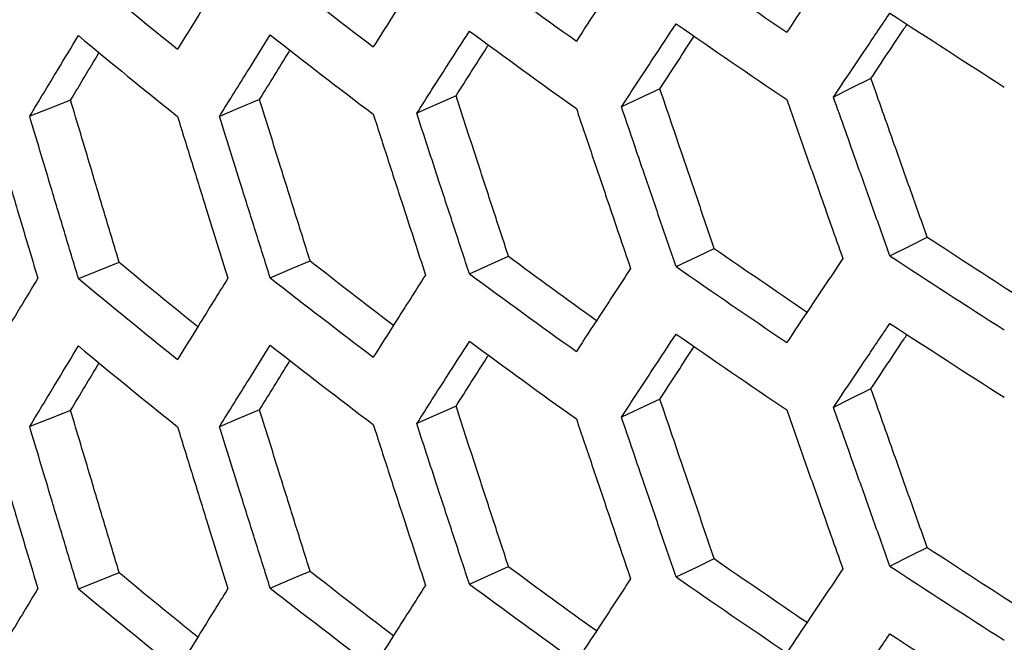
# Model space of a CAD drawing. Units: millimetres. Extents: x -62 to 1218, y -277 to 1491.
# Drawn here: x 630 to 660, y 1247 to 1266 of the extents above; entities that cross this region are included whole.
import ezdxf

# ---------------------------------------------------------------- set-up
doc = ezdxf.new("R2010")
doc.units = ezdxf.units.MM

msp = doc.modelspace()

# ---------------------------------------------------------------- linework, layer by layer
at = {"linetype": 'Continuous', "flags": 128}
for points in [[(655.604, 1264.397), (654.969, 1264.08), (654.47, 1263.83)], [(643.052, 1263.87), (642.387, 1263.574), (641.864, 1263.341)], [(649.219, 1264.082), (648.568, 1263.775), (648.057, 1263.534)], [(631.393, 1263.74), (630.7, 1263.466), (630.155, 1263.251)], [(637.109, 1263.757), (636.429, 1263.472), (635.895, 1263.248)], [(656.178, 1259.026), (656.809, 1259.346), (657.304, 1259.597)], [(649.709, 1258.702), (650.356, 1259.012), (650.864, 1259.255)], [(631.63, 1258.342), (632.32, 1258.619), (632.862, 1258.837)], [(637.431, 1258.364), (638.106, 1258.652), (638.637, 1258.878)], [(643.459, 1258.483), (644.12, 1258.782), (644.64, 1259.016)], [(655.604, 1255.007), (654.969, 1254.689), (654.47, 1254.44)], [(649.219, 1254.692), (648.568, 1254.385), (648.057, 1254.144)], [(631.393, 1254.35), (630.7, 1254.076), (630.155, 1253.861)], [(637.109, 1254.367), (636.429, 1254.082), (635.895, 1253.858)], [(643.052, 1254.48), (642.387, 1254.184), (641.864, 1253.951)], [(656.178, 1249.635), (656.809, 1249.956), (657.304, 1250.207)], [(649.709, 1249.312), (650.356, 1249.621), (650.864, 1249.865)], [(643.459, 1249.092), (644.12, 1249.391), (644.64, 1249.626)], [(631.63, 1248.952), (632.32, 1249.229), (632.862, 1249.446)], [(637.431, 1248.974), (638.106, 1249.262), (638.637, 1249.488)]]:
    msp.add_lwpolyline(points, dxfattribs=at)
at = {"linetype": 'Continuous'}
for centre, radius, start, end in [((814.903, 1505.6), 289.308, 235.18031, 235.98408), ((792.062, 1460.944), 251.135, 230.29576, 231.17904), ((799.723, 1475.298), 263.464, 231.97578, 232.83129), ((807.349, 1490.194), 276.2, 233.60315, 234.43216), ((822.351, 1519.442), 302.748, 236.70967, 237.48948), ((814.903, 1503.559), 289.308, 235.18031, 235.98408), ((792.062, 1458.902), 251.135, 230.29576, 231.17904), ((799.723, 1473.257), 263.464, 231.97578, 232.83129), ((807.349, 1488.152), 276.2, 233.60315, 234.43216), ((822.423, 1511.054), 300.823, 236.70913, 237.3775), ((814.984, 1495.215), 287.424, 235.17972, 235.85808), ((822.351, 1512.093), 302.748, 236.70967, 237.48948), ((792.173, 1450.694), 249.378, 230.29501, 231.00127), ((799.824, 1465.003), 261.665, 231.9751, 232.67263), ((807.439, 1479.853), 274.359, 233.60252, 234.29067), ((807.349, 1480.804), 276.2, 233.60315, 234.43216), ((814.903, 1496.21), 289.308, 235.18031, 235.98408), ((792.062, 1451.553), 251.135, 230.29576, 231.17904), ((799.723, 1465.908), 263.464, 231.97578, 232.83129), ((822.351, 1510.052), 302.748, 236.70967, 237.48948), ((814.903, 1494.169), 289.308, 235.18031, 235.98408), ((807.349, 1478.762), 276.2, 233.60315, 234.43216), ((792.062, 1449.512), 251.135, 230.29576, 231.17904), ((799.723, 1463.867), 263.464, 231.97578, 232.83129), ((822.423, 1501.663), 300.823, 236.70913, 237.3775), ((814.984, 1485.825), 287.424, 235.17972, 235.85808), ((807.439, 1470.463), 274.359, 233.60252, 234.29067), ((822.351, 1502.703), 302.748, 236.70967, 237.48948), ((792.173, 1441.304), 249.378, 230.29501, 231.00127), ((799.824, 1455.613), 261.665, 231.9751, 232.67263), ((814.903, 1486.82), 289.308, 235.18031, 235.98408), ((792.062, 1442.163), 251.135, 230.29576, 231.17904), ((799.723, 1456.518), 263.464, 231.97578, 232.83129), ((807.349, 1471.413), 276.2, 233.60315, 234.43216), ((822.351, 1500.662), 302.748, 236.70967, 237.48948)]:
    msp.add_arc(centre, radius, start, end, dxfattribs=at)
for points, knots in [([(654.753, 1268.336), (654.589, 1268.092), (654.426, 1267.847), (654.262, 1267.603), (654.099, 1267.359), (653.935, 1267.114), (653.772, 1266.87), (653.534, 1266.513), (653.295, 1266.155), (653.057, 1265.798)], [0, 0, 0, 0, 0.0015, 0.0015, 0.0015, 0.003, 0.003, 0.003, 0.005196152, 0.005196152, 0.005196152, 0.005196152]), ([(648.332, 1268.036), (648.173, 1267.794), (648.015, 1267.552), (647.857, 1267.31), (647.699, 1267.068), (647.541, 1266.827), (647.383, 1266.585), (647.153, 1266.232), (646.922, 1265.878), (646.692, 1265.525)], [0, 0, 0, 0, 0.0015, 0.0015, 0.0015, 0.003, 0.003, 0.003, 0.005196152, 0.005196152, 0.005196152, 0.005196152]), ([(630.4, 1267.74), (630.259, 1267.506), (630.117, 1267.271), (629.976, 1267.037), (629.835, 1266.802), (629.695, 1266.568), (629.554, 1266.334), (629.348, 1265.991), (629.143, 1265.648), (628.938, 1265.306)], [0, 0, 0, 0, 0.0015, 0.0015, 0.0015, 0.003, 0.003, 0.003, 0.005196152, 0.005196152, 0.005196152, 0.005196152]), ([(636.15, 1267.741), (636.003, 1267.504), (635.856, 1267.268), (635.709, 1267.031), (635.562, 1266.794), (635.416, 1266.557), (635.269, 1266.321), (635.055, 1265.974), (634.841, 1265.628), (634.628, 1265.282)], [0, 0, 0, 0, 0.0015, 0.0015, 0.0015, 0.003, 0.003, 0.003, 0.005196152, 0.005196152, 0.005196152, 0.005196152]), ([(642.129, 1267.839), (641.976, 1267.599), (641.823, 1267.36), (641.671, 1267.121), (641.518, 1266.881), (641.366, 1266.642), (641.214, 1266.403), (640.991, 1266.053), (640.769, 1265.704), (640.548, 1265.354)], [0, 0, 0, 0, 0.0015, 0.0015, 0.0015, 0.003, 0.003, 0.003, 0.005196152, 0.005196152, 0.005196152, 0.005196152]), ([(654.47, 1263.83), (654.633, 1264.075), (654.797, 1264.319), (654.961, 1264.564), (655.125, 1264.809), (655.29, 1265.053), (655.454, 1265.298), (655.695, 1265.657), (655.936, 1266.016), (656.178, 1266.375)], [0, 0, 0, 0, 0.0015, 0.0015, 0.0015, 0.003, 0.003, 0.003, 0.005196152, 0.005196152, 0.005196152, 0.005196152]), ([(648.057, 1263.534), (648.216, 1263.776), (648.374, 1264.018), (648.533, 1264.26), (648.691, 1264.502), (648.85, 1264.744), (649.009, 1264.986), (649.242, 1265.341), (649.476, 1265.696), (649.709, 1266.051)], [0, 0, 0, 0, 0.0015, 0.0015, 0.0015, 0.003, 0.003, 0.003, 0.005196152, 0.005196152, 0.005196152, 0.005196152]), ([(655.604, 1264.397), (655.768, 1264.645), (656.098, 1265.14), (656.463, 1265.687), (656.663, 1265.987), (656.698, 1266.038)], [0, 0, 0, 0, 0.453144, 0.906288, 1, 1, 1, 1]), ([(630.155, 1263.251), (630.296, 1263.486), (630.438, 1263.72), (630.579, 1263.955), (630.721, 1264.19), (630.863, 1264.424), (631.005, 1264.659), (631.213, 1265.003), (631.421, 1265.347), (631.63, 1265.691)], [0, 0, 0, 0, 0.0015, 0.0015, 0.0015, 0.003, 0.003, 0.003, 0.005196152, 0.005196152, 0.005196152, 0.005196152]), ([(635.895, 1263.248), (636.042, 1263.485), (636.19, 1263.722), (636.337, 1263.959), (636.484, 1264.196), (636.632, 1264.433), (636.78, 1264.67), (636.996, 1265.018), (637.213, 1265.365), (637.431, 1265.713)], [0, 0, 0, 0, 0.0015, 0.0015, 0.0015, 0.003, 0.003, 0.003, 0.005196152, 0.005196152, 0.005196152, 0.005196152]), ([(641.864, 1263.341), (642.017, 1263.581), (642.17, 1263.82), (642.323, 1264.059), (642.476, 1264.299), (642.629, 1264.538), (642.783, 1264.778), (643.008, 1265.129), (643.233, 1265.48), (643.459, 1265.831)], [0, 0, 0, 0, 0.0015, 0.0015, 0.0015, 0.003, 0.003, 0.003, 0.005196152, 0.005196152, 0.005196152, 0.005196152]), ([(649.219, 1264.082), (649.378, 1264.327), (649.697, 1264.817), (650.043, 1265.349), (650.23, 1265.635), (650.257, 1265.676)], [0, 0, 0, 0, 0.461691, 0.923383, 1, 1, 1, 1]), ([(643.052, 1263.87), (643.206, 1264.113), (643.514, 1264.598), (643.841, 1265.112), (644.015, 1265.385), (644.033, 1265.414)], [0, 0, 0, 0, 0.471439, 0.942878, 1, 1, 1, 1]), ([(631.393, 1263.74), (631.535, 1263.978), (631.82, 1264.453), (632.108, 1264.933), (632.254, 1265.175), (632.256, 1265.179)], [0, 0, 0, 0, 0.495621, 0.991243, 1, 1, 1, 1]), ([(637.109, 1263.757), (637.257, 1263.997), (637.553, 1264.477), (637.861, 1264.975), (638.021, 1265.233), (638.031, 1265.25)], [0, 0, 0, 0, 0.482639, 0.965278, 1, 1, 1, 1]), ([(657.304, 1259.597), (657.138, 1260.064), (656.972, 1260.531), (656.806, 1260.998), (656.641, 1261.464), (656.475, 1261.931), (656.31, 1262.398), (656.074, 1263.064), (655.839, 1263.731), (655.604, 1264.397)], [0, 0, 0, 0, 0.001515, 0.001515, 0.001515, 0.00303, 0.00303, 0.00303, 0.005190602, 0.005190602, 0.005190602, 0.005190602]), ([(644.64, 1259.016), (644.484, 1259.488), (644.329, 1259.96), (644.175, 1260.432), (644.02, 1260.904), (643.865, 1261.377), (643.711, 1261.849), (643.491, 1262.522), (643.271, 1263.196), (643.052, 1263.87)], [0, 0, 0, 0, 0.001515, 0.001515, 0.001515, 0.00303, 0.00303, 0.00303, 0.005190602, 0.005190602, 0.005190602, 0.005190602]), ([(650.864, 1259.255), (650.703, 1259.724), (650.542, 1260.194), (650.382, 1260.663), (650.222, 1261.133), (650.062, 1261.602), (649.902, 1262.072), (649.674, 1262.742), (649.446, 1263.412), (649.219, 1264.082)], [0, 0, 0, 0, 0.001515, 0.001515, 0.001515, 0.00303, 0.00303, 0.00303, 0.005190602, 0.005190602, 0.005190602, 0.005190602]), ([(656.178, 1259.026), (656.013, 1259.488), (655.848, 1259.95), (655.683, 1260.412), (655.519, 1260.874), (655.354, 1261.336), (655.19, 1261.799), (654.949, 1262.476), (654.709, 1263.153), (654.47, 1263.83)], [0, 0, 0, 0, 0.0015, 0.0015, 0.0015, 0.003, 0.003, 0.003, 0.005196152, 0.005196152, 0.005196152, 0.005196152]), ([(632.862, 1258.837), (632.718, 1259.313), (632.575, 1259.79), (632.432, 1260.267), (632.288, 1260.744), (632.145, 1261.221), (632.003, 1261.698), (631.799, 1262.379), (631.596, 1263.059), (631.393, 1263.74)], [0, 0, 0, 0, 0.001515, 0.001515, 0.001515, 0.00303, 0.00303, 0.00303, 0.005190602, 0.005190602, 0.005190602, 0.005190602]), ([(638.637, 1258.878), (638.488, 1259.353), (638.339, 1259.827), (638.19, 1260.302), (638.041, 1260.776), (637.892, 1261.251), (637.743, 1261.726), (637.531, 1262.403), (637.32, 1263.08), (637.109, 1263.757)], [0, 0, 0, 0, 0.001515, 0.001515, 0.001515, 0.00303, 0.00303, 0.00303, 0.005190602, 0.005190602, 0.005190602, 0.005190602]), ([(649.709, 1258.702), (649.55, 1259.167), (649.39, 1259.631), (649.231, 1260.096), (649.072, 1260.561), (648.913, 1261.026), (648.754, 1261.491), (648.521, 1262.172), (648.289, 1262.853), (648.057, 1263.534)], [0, 0, 0, 0, 0.0015, 0.0015, 0.0015, 0.003, 0.003, 0.003, 0.005196152, 0.005196152, 0.005196152, 0.005196152]), ([(653.057, 1263.757), (653.22, 1263.294), (653.383, 1262.83), (653.545, 1262.367), (653.708, 1261.904), (653.871, 1261.441), (654.035, 1260.979), (654.274, 1260.301), (654.513, 1259.623), (654.753, 1258.946)], [0, 0, 0, 0, 0.0015, 0.0015, 0.0015, 0.003, 0.003, 0.003, 0.005196152, 0.005196152, 0.005196152, 0.005196152]), ([(628.938, 1263.264), (629.078, 1262.791), (629.218, 1262.318), (629.358, 1261.845), (629.499, 1261.372), (629.639, 1260.899), (629.78, 1260.426), (629.986, 1259.734), (630.193, 1259.042), (630.4, 1258.35)], [0, 0, 0, 0, 0.0015, 0.0015, 0.0015, 0.003, 0.003, 0.003, 0.005196152, 0.005196152, 0.005196152, 0.005196152]), ([(631.63, 1258.342), (631.488, 1258.814), (631.345, 1259.286), (631.203, 1259.759), (631.061, 1260.231), (630.919, 1260.703), (630.777, 1261.176), (630.569, 1261.867), (630.362, 1262.559), (630.155, 1263.251)], [0, 0, 0, 0, 0.0015, 0.0015, 0.0015, 0.003, 0.003, 0.003, 0.005196152, 0.005196152, 0.005196152, 0.005196152]), ([(634.628, 1263.241), (634.774, 1262.77), (634.92, 1262.299), (635.066, 1261.829), (635.212, 1261.358), (635.358, 1260.887), (635.505, 1260.417), (635.719, 1259.728), (635.935, 1259.039), (636.15, 1258.351)], [0, 0, 0, 0, 0.0015, 0.0015, 0.0015, 0.003, 0.003, 0.003, 0.005196152, 0.005196152, 0.005196152, 0.005196152]), ([(637.431, 1258.364), (637.282, 1258.834), (637.134, 1259.303), (636.986, 1259.773), (636.838, 1260.243), (636.69, 1260.713), (636.542, 1261.183), (636.326, 1261.871), (636.111, 1262.56), (635.895, 1263.248)], [0, 0, 0, 0, 0.0015, 0.0015, 0.0015, 0.003, 0.003, 0.003, 0.005196152, 0.005196152, 0.005196152, 0.005196152]), ([(640.548, 1263.313), (640.699, 1262.844), (640.851, 1262.376), (641.002, 1261.908), (641.154, 1261.44), (641.306, 1260.971), (641.459, 1260.503), (641.682, 1259.818), (641.905, 1259.133), (642.129, 1258.448)], [0, 0, 0, 0, 0.0015, 0.0015, 0.0015, 0.003, 0.003, 0.003, 0.005196152, 0.005196152, 0.005196152, 0.005196152]), ([(643.459, 1258.483), (643.304, 1258.95), (643.151, 1259.417), (642.997, 1259.884), (642.843, 1260.352), (642.69, 1260.819), (642.536, 1261.287), (642.312, 1261.972), (642.088, 1262.656), (641.864, 1263.341)], [0, 0, 0, 0, 0.0015, 0.0015, 0.0015, 0.003, 0.003, 0.003, 0.005196152, 0.005196152, 0.005196152, 0.005196152]), ([(646.692, 1263.483), (646.849, 1263.018), (647.007, 1262.552), (647.164, 1262.086), (647.322, 1261.62), (647.479, 1261.155), (647.637, 1260.689), (647.868, 1260.008), (648.1, 1259.327), (648.332, 1258.646)], [0, 0, 0, 0, 0.0015, 0.0015, 0.0015, 0.003, 0.003, 0.003, 0.005196152, 0.005196152, 0.005196152, 0.005196152]), ([(654.753, 1258.946), (654.589, 1258.702), (654.426, 1258.457), (654.262, 1258.213), (654.099, 1257.968), (653.935, 1257.724), (653.772, 1257.48), (653.534, 1257.122), (653.295, 1256.765), (653.057, 1256.408)], [0, 0, 0, 0, 0.0015, 0.0015, 0.0015, 0.003, 0.003, 0.003, 0.005196152, 0.005196152, 0.005196152, 0.005196152]), ([(642.129, 1258.448), (641.976, 1258.209), (641.823, 1257.97), (641.671, 1257.73), (641.518, 1257.491), (641.366, 1257.252), (641.214, 1257.013), (640.991, 1256.663), (640.769, 1256.313), (640.548, 1255.964)], [0, 0, 0, 0, 0.0015, 0.0015, 0.0015, 0.003, 0.003, 0.003, 0.005196152, 0.005196152, 0.005196152, 0.005196152]), ([(648.332, 1258.646), (648.173, 1258.404), (648.015, 1258.162), (647.857, 1257.92), (647.699, 1257.678), (647.541, 1257.437), (647.383, 1257.195), (647.153, 1256.841), (646.922, 1256.488), (646.692, 1256.135)], [0, 0, 0, 0, 0.0015, 0.0015, 0.0015, 0.003, 0.003, 0.003, 0.005196152, 0.005196152, 0.005196152, 0.005196152]), ([(630.4, 1258.35), (630.259, 1258.115), (630.117, 1257.881), (629.976, 1257.647), (629.835, 1257.412), (629.695, 1257.178), (629.554, 1256.944), (629.348, 1256.601), (629.143, 1256.258), (628.938, 1255.915)], [0, 0, 0, 0, 0.0015, 0.0015, 0.0015, 0.003, 0.003, 0.003, 0.005196152, 0.005196152, 0.005196152, 0.005196152]), ([(636.15, 1258.351), (636.003, 1258.114), (635.856, 1257.877), (635.709, 1257.641), (635.562, 1257.404), (635.416, 1257.167), (635.269, 1256.931), (635.055, 1256.584), (634.841, 1256.238), (634.628, 1255.892)], [0, 0, 0, 0, 0.0015, 0.0015, 0.0015, 0.003, 0.003, 0.003, 0.005196152, 0.005196152, 0.005196152, 0.005196152]), ([(654.47, 1254.44), (654.633, 1254.684), (654.797, 1254.929), (654.961, 1255.174), (655.125, 1255.418), (655.29, 1255.663), (655.454, 1255.908), (655.695, 1256.267), (655.936, 1256.625), (656.178, 1256.984)], [0, 0, 0, 0, 0.0015, 0.0015, 0.0015, 0.003, 0.003, 0.003, 0.005196152, 0.005196152, 0.005196152, 0.005196152]), ([(648.057, 1254.144), (648.216, 1254.386), (648.374, 1254.628), (648.533, 1254.87), (648.691, 1255.112), (648.85, 1255.354), (649.009, 1255.596), (649.242, 1255.951), (649.476, 1256.306), (649.709, 1256.661)], [0, 0, 0, 0, 0.0015, 0.0015, 0.0015, 0.003, 0.003, 0.003, 0.005196152, 0.005196152, 0.005196152, 0.005196152]), ([(655.604, 1255.007), (655.768, 1255.255), (656.098, 1255.75), (656.463, 1256.297), (656.663, 1256.597), (656.698, 1256.648)], [0, 0, 0, 0, 0.453144, 0.906288, 1, 1, 1, 1]), ([(641.864, 1253.951), (642.017, 1254.19), (642.17, 1254.43), (642.323, 1254.669), (642.476, 1254.909), (642.629, 1255.148), (642.783, 1255.388), (643.008, 1255.739), (643.233, 1256.09), (643.459, 1256.441)], [0, 0, 0, 0, 0.0015, 0.0015, 0.0015, 0.003, 0.003, 0.003, 0.005196152, 0.005196152, 0.005196152, 0.005196152]), ([(630.155, 1253.861), (630.296, 1254.096), (630.438, 1254.33), (630.579, 1254.565), (630.721, 1254.799), (630.863, 1255.034), (631.005, 1255.269), (631.213, 1255.613), (631.421, 1255.957), (631.63, 1256.301)], [0, 0, 0, 0, 0.0015, 0.0015, 0.0015, 0.003, 0.003, 0.003, 0.005196152, 0.005196152, 0.005196152, 0.005196152]), ([(635.895, 1253.858), (636.042, 1254.095), (636.19, 1254.332), (636.337, 1254.569), (636.484, 1254.806), (636.632, 1255.043), (636.78, 1255.28), (636.996, 1255.627), (637.213, 1255.975), (637.431, 1256.323)], [0, 0, 0, 0, 0.0015, 0.0015, 0.0015, 0.003, 0.003, 0.003, 0.005196152, 0.005196152, 0.005196152, 0.005196152]), ([(649.219, 1254.692), (649.378, 1254.937), (649.697, 1255.427), (650.043, 1255.958), (650.23, 1256.245), (650.257, 1256.285)], [0, 0, 0, 0, 0.461691, 0.923383, 1, 1, 1, 1]), ([(631.393, 1254.35), (631.535, 1254.588), (631.82, 1255.063), (632.108, 1255.543), (632.254, 1255.785), (632.256, 1255.789)], [0, 0, 0, 0, 0.495621, 0.991243, 1, 1, 1, 1]), ([(637.109, 1254.367), (637.257, 1254.607), (637.553, 1255.087), (637.861, 1255.585), (638.021, 1255.843), (638.031, 1255.86)], [0, 0, 0, 0, 0.482639, 0.965278, 1, 1, 1, 1]), ([(643.052, 1254.48), (643.206, 1254.722), (643.514, 1255.207), (643.841, 1255.722), (644.015, 1255.995), (644.033, 1256.024)], [0, 0, 0, 0, 0.471439, 0.942878, 1, 1, 1, 1]), ([(657.304, 1250.207), (657.138, 1250.674), (656.972, 1251.141), (656.806, 1251.607), (656.641, 1252.074), (656.475, 1252.541), (656.31, 1253.008), (656.074, 1253.674), (655.839, 1254.34), (655.604, 1255.007)], [0, 0, 0, 0, 0.001515, 0.001515, 0.001515, 0.00303, 0.00303, 0.00303, 0.005190602, 0.005190602, 0.005190602, 0.005190602]), ([(650.864, 1249.865), (650.703, 1250.334), (650.542, 1250.803), (650.382, 1251.273), (650.222, 1251.742), (650.062, 1252.212), (649.902, 1252.682), (649.674, 1253.352), (649.446, 1254.022), (649.219, 1254.692)], [0, 0, 0, 0, 0.001515, 0.001515, 0.001515, 0.00303, 0.00303, 0.00303, 0.005190602, 0.005190602, 0.005190602, 0.005190602]), ([(632.862, 1249.446), (632.718, 1249.923), (632.575, 1250.4), (632.432, 1250.877), (632.288, 1251.354), (632.145, 1251.831), (632.003, 1252.308), (631.799, 1252.989), (631.596, 1253.669), (631.393, 1254.35)], [0, 0, 0, 0, 0.001515, 0.001515, 0.001515, 0.00303, 0.00303, 0.00303, 0.005190602, 0.005190602, 0.005190602, 0.005190602]), ([(638.637, 1249.488), (638.488, 1249.962), (638.339, 1250.437), (638.19, 1250.911), (638.041, 1251.386), (637.892, 1251.861), (637.743, 1252.335), (637.531, 1253.012), (637.32, 1253.69), (637.109, 1254.367)], [0, 0, 0, 0, 0.001515, 0.001515, 0.001515, 0.00303, 0.00303, 0.00303, 0.005190602, 0.005190602, 0.005190602, 0.005190602]), ([(644.64, 1249.626), (644.484, 1250.098), (644.329, 1250.57), (644.175, 1251.042), (644.02, 1251.514), (643.865, 1251.986), (643.711, 1252.459), (643.491, 1253.132), (643.271, 1253.806), (643.052, 1254.48)], [0, 0, 0, 0, 0.001515, 0.001515, 0.001515, 0.00303, 0.00303, 0.00303, 0.005190602, 0.005190602, 0.005190602, 0.005190602]), ([(653.057, 1254.367), (653.22, 1253.903), (653.383, 1253.44), (653.545, 1252.977), (653.708, 1252.514), (653.871, 1252.051), (654.035, 1251.588), (654.274, 1250.911), (654.513, 1250.233), (654.753, 1249.556)], [0, 0, 0, 0, 0.0015, 0.0015, 0.0015, 0.003, 0.003, 0.003, 0.005196152, 0.005196152, 0.005196152, 0.005196152]), ([(656.178, 1249.635), (656.013, 1250.097), (655.848, 1250.56), (655.683, 1251.022), (655.519, 1251.484), (655.354, 1251.946), (655.19, 1252.408), (654.949, 1253.085), (654.709, 1253.763), (654.47, 1254.44)], [0, 0, 0, 0, 0.0015, 0.0015, 0.0015, 0.003, 0.003, 0.003, 0.005196152, 0.005196152, 0.005196152, 0.005196152]), ([(646.692, 1254.093), (646.849, 1253.627), (647.007, 1253.162), (647.164, 1252.696), (647.322, 1252.23), (647.479, 1251.765), (647.637, 1251.299), (647.868, 1250.618), (648.1, 1249.936), (648.332, 1249.255)], [0, 0, 0, 0, 0.0015, 0.0015, 0.0015, 0.003, 0.003, 0.003, 0.005196152, 0.005196152, 0.005196152, 0.005196152]), ([(649.709, 1249.312), (649.55, 1249.776), (649.39, 1250.241), (649.231, 1250.706), (649.072, 1251.171), (648.913, 1251.636), (648.754, 1252.101), (648.521, 1252.782), (648.289, 1253.463), (648.057, 1254.144)], [0, 0, 0, 0, 0.0015, 0.0015, 0.0015, 0.003, 0.003, 0.003, 0.005196152, 0.005196152, 0.005196152, 0.005196152]), ([(628.938, 1253.874), (629.078, 1253.401), (629.218, 1252.928), (629.358, 1252.455), (629.499, 1251.982), (629.639, 1251.509), (629.78, 1251.036), (629.986, 1250.344), (630.193, 1249.652), (630.4, 1248.96)], [0, 0, 0, 0, 0.0015, 0.0015, 0.0015, 0.003, 0.003, 0.003, 0.005196152, 0.005196152, 0.005196152, 0.005196152]), ([(631.63, 1248.952), (631.488, 1249.424), (631.345, 1249.896), (631.203, 1250.368), (631.061, 1250.841), (630.919, 1251.313), (630.777, 1251.786), (630.569, 1252.477), (630.362, 1253.169), (630.155, 1253.861)], [0, 0, 0, 0, 0.0015, 0.0015, 0.0015, 0.003, 0.003, 0.003, 0.005196152, 0.005196152, 0.005196152, 0.005196152]), ([(634.628, 1253.851), (634.774, 1253.38), (634.92, 1252.909), (635.066, 1252.438), (635.212, 1251.968), (635.358, 1251.497), (635.505, 1251.027), (635.719, 1250.338), (635.935, 1249.649), (636.15, 1248.961)], [0, 0, 0, 0, 0.0015, 0.0015, 0.0015, 0.003, 0.003, 0.003, 0.005196152, 0.005196152, 0.005196152, 0.005196152]), ([(637.431, 1248.974), (637.282, 1249.443), (637.134, 1249.913), (636.986, 1250.383), (636.838, 1250.853), (636.69, 1251.323), (636.542, 1251.793), (636.326, 1252.481), (636.111, 1253.169), (635.895, 1253.858)], [0, 0, 0, 0, 0.0015, 0.0015, 0.0015, 0.003, 0.003, 0.003, 0.005196152, 0.005196152, 0.005196152, 0.005196152]), ([(640.548, 1253.923), (640.699, 1253.454), (640.851, 1252.986), (641.002, 1252.518), (641.154, 1252.049), (641.306, 1251.581), (641.459, 1251.113), (641.682, 1250.428), (641.905, 1249.743), (642.129, 1249.058)], [0, 0, 0, 0, 0.0015, 0.0015, 0.0015, 0.003, 0.003, 0.003, 0.005196152, 0.005196152, 0.005196152, 0.005196152]), ([(643.459, 1249.092), (643.304, 1249.56), (643.151, 1250.027), (642.997, 1250.494), (642.843, 1250.962), (642.69, 1251.429), (642.536, 1251.897), (642.312, 1252.581), (642.088, 1253.266), (641.864, 1253.951)], [0, 0, 0, 0, 0.0015, 0.0015, 0.0015, 0.003, 0.003, 0.003, 0.005196152, 0.005196152, 0.005196152, 0.005196152]), ([(654.753, 1249.556), (654.589, 1249.311), (654.426, 1249.067), (654.262, 1248.823), (654.099, 1248.578), (653.935, 1248.334), (653.772, 1248.09), (653.534, 1247.732), (653.295, 1247.375), (653.057, 1247.018)], [0, 0, 0, 0, 0.0015, 0.0015, 0.0015, 0.003, 0.003, 0.003, 0.005196152, 0.005196152, 0.005196152, 0.005196152]), ([(648.332, 1249.255), (648.173, 1249.013), (648.015, 1248.772), (647.857, 1248.53), (647.699, 1248.288), (647.541, 1248.046), (647.383, 1247.805), (647.153, 1247.451), (646.922, 1247.098), (646.692, 1246.744)], [0, 0, 0, 0, 0.0015, 0.0015, 0.0015, 0.003, 0.003, 0.003, 0.005196152, 0.005196152, 0.005196152, 0.005196152]), ([(630.4, 1248.96), (630.259, 1248.725), (630.117, 1248.491), (629.976, 1248.256), (629.835, 1248.022), (629.695, 1247.788), (629.554, 1247.553), (629.348, 1247.211), (629.143, 1246.868), (628.938, 1246.525)], [0, 0, 0, 0, 0.0015, 0.0015, 0.0015, 0.003, 0.003, 0.003, 0.005196152, 0.005196152, 0.005196152, 0.005196152]), ([(636.15, 1248.961), (636.003, 1248.724), (635.856, 1248.487), (635.709, 1248.25), (635.562, 1248.014), (635.416, 1247.777), (635.269, 1247.54), (635.055, 1247.194), (634.841, 1246.848), (634.628, 1246.502)], [0, 0, 0, 0, 0.0015, 0.0015, 0.0015, 0.003, 0.003, 0.003, 0.005196152, 0.005196152, 0.005196152, 0.005196152]), ([(642.129, 1249.058), (641.976, 1248.819), (641.823, 1248.579), (641.671, 1248.34), (641.518, 1248.101), (641.366, 1247.862), (641.214, 1247.623), (640.991, 1247.273), (640.769, 1246.923), (640.548, 1246.574)], [0, 0, 0, 0, 0.0015, 0.0015, 0.0015, 0.003, 0.003, 0.003, 0.005196152, 0.005196152, 0.005196152, 0.005196152]), ([(654.47, 1245.05), (654.633, 1245.294), (654.797, 1245.539), (654.961, 1245.784), (655.125, 1246.028), (655.29, 1246.273), (655.454, 1246.518), (655.695, 1246.876), (655.936, 1247.235), (656.178, 1247.594)], [0, 0, 0, 0, 0.0015, 0.0015, 0.0015, 0.003, 0.003, 0.003, 0.005196152, 0.005196152, 0.005196152, 0.005196152])]:
    msp.add_open_spline(points, degree=3, knots=knots, dxfattribs=at)

doc.saveas('drawing.dxf')
